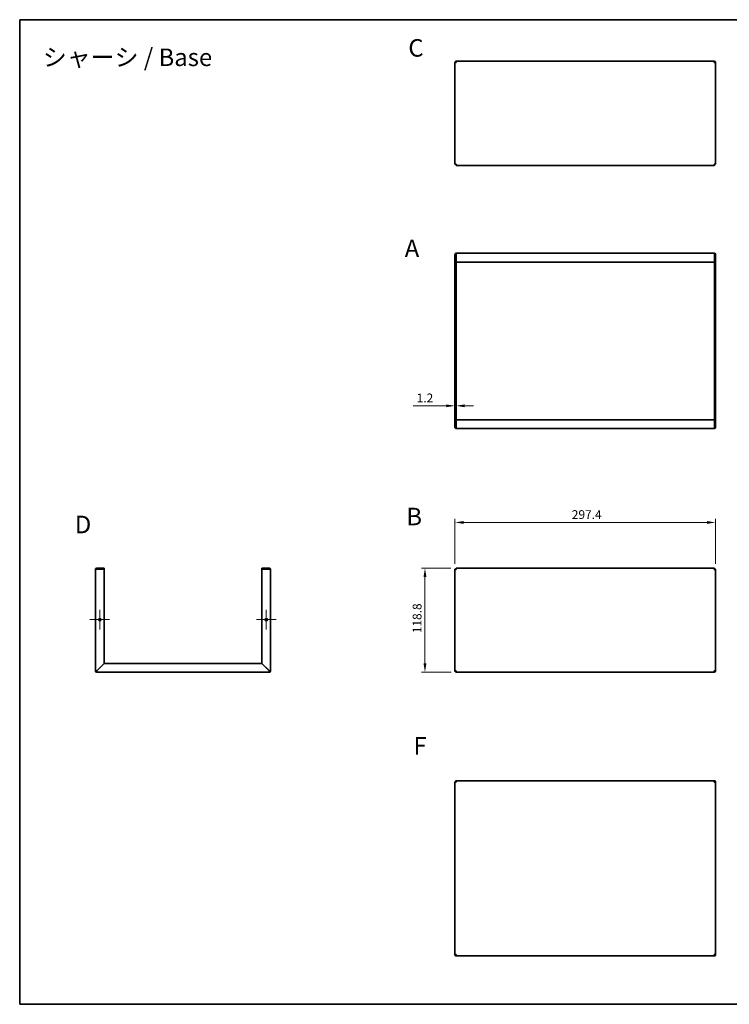
# Model space of a CAD drawing. Units: millimetres. Extents: x 58 to 4770, y 32 to 1156.
# Drawn here: x 3206 to 4016, y 32 to 1156 of the extents above; entities that cross this region are included whole.
import ezdxf
from ezdxf.enums import TextEntityAlignment as Align

# ---------------------------------------------------------------- set-up
doc = ezdxf.new("R2010")
doc.units = ezdxf.units.MM
doc.header["$LTSCALE"] = 4
doc.layers.get('Defpoints').update_dxf_attribs({"lineweight": 25})
for name, color, linetype, lineweight in [('Border (ISO)', 7, 'Continuous', 35), ('Center Mark (ISO)', 131, 'Continuous', 18), ('Dimension (ISO)', 7, 'Continuous', 18), ('Dimension (ISO) @ 1', 7, 'Continuous', 18), ('Symbol (ISO)', 7, 'Continuous', 18), ('Visible (ISO)', 7, 'Continuous', 35)]:
    doc.layers.add(name, color=color, linetype=linetype, lineweight=lineweight)
doc.styles.add('Note Text (TK)', font='txt')
doc.styles.add('文字スタイル76', font='txt')
doc.styles.add('文字スタイル77', font='arialbd.ttf')
doc.dimstyles.new('Default - Method 1b (TK)', dxfattribs={"dimscale": 4, "dimtxt": 2.5, "dimasz": 2.5, "dimexe": 1, "dimexo": 1.499999999999999, "dimgap": 1, "dimtad": 1, "dimtoh": 1, "dimrnd": 1e-08, "dimdsep": 46, "dimtxsty": 'Note Text (TK)', "dimcen": 0.09, "dimdle": 5, "dimclrd": 100, "dimclre": 100, "dimclrt": 7, "dimadec": 1, "dimazin": 1, "dimtfac": 1, "dimtmove": 0, "dimatfit": 3, "dimfxl": 1, "dimtolj": 1, "dimlwd": -1, "dimlwe": -1, "dimarcsym": 0})

# ---------------------------------------------------------------- blocks, each defined once
blk = doc.blocks.new('図面枠 tk図枠')
at = {"layer": 'Border (ISO)'}
for p, q in [((14.49999999999999, 289), (405.4999999999999, 289)), ((14.49999999999999, 289), (14.50000000000001, 8.000000000000007)), ((14.50000000000001, 8.000000000000007), (405.4999999999999, 8.000000000000007))]:
    blk.add_line(p, q, dxfattribs=at)
blk = doc.blocks.new('*D49')
at = {"layer": 'Defpoints', "color": 0}
for p in [(4000.174185934958, 582.0532384006486), (3702.774185934958, 528.6672698171639), (4000.174185934958, 528.6672698171639)]:
    blk.add_point(p, dxfattribs=at)
at = {"layer": 'Dimension (ISO)', "color": 100}
for p, q in [((3702.774185934958, 534.6672698171639), (3702.774185934958, 586.0532384006486)), ((4000.174185934958, 534.6672698171639), (4000.174185934958, 586.0532384006486)), ((3712.774185934959, 582.0532384006486), (3990.174185934959, 582.0532384006486))]:
    blk.add_line(p, q, dxfattribs=at)
for points in [[(3712.774185934959, 583.7199050673152), (3712.774185934959, 580.386571733982), (3702.774185934958, 582.0532384006486)], [(3990.174185934959, 583.7199050673152), (3990.174185934959, 580.386571733982), (4000.174185934958, 582.0532384006486)]]:
    blk.add_solid(points, dxfattribs=at)
at = {"layer": 'Dimension (ISO)', "color": 7, "insert": (3836.048049571321, 591.0532384006486), "char_height": 10, "attachment_point": 4, "style": 'Note Text (TK)'}
blk.add_mtext('\\A1;297.4', dxfattribs=at)
blk = doc.blocks.new('*D50')
at = {"layer": 'Defpoints', "color": 0}
for p in [(3704.044896613079, 529.9379804952827), (3668.515042872046, 411.1379804952826), (3704.27418593496, 411.1379804952826)]:
    blk.add_point(p, dxfattribs=at)
at = {"layer": 'Dimension (ISO)', "color": 100}
for p, q in [((3698.044896613079, 529.9379804952827), (3664.515042872046, 529.9379804952827)), ((3668.515042872046, 519.9379804952825), (3668.515042872046, 421.1379804952826)), ((3698.27418593496, 411.1379804952826), (3664.515042872046, 411.1379804952826))]:
    blk.add_line(p, q, dxfattribs=at)
for points in [[(3666.84837620538, 519.9379804952825), (3670.181709538713, 519.9379804952825), (3668.515042872046, 529.9379804952827)], [(3666.84837620538, 421.1379804952826), (3670.181709538713, 421.1379804952826), (3668.515042872046, 411.1379804952826)]]:
    blk.add_solid(points, dxfattribs=at)
at = {"layer": 'Dimension (ISO)', "color": 7, "insert": (3659.515042872045, 455.6232077680096), "char_height": 10, "attachment_point": 4, "rotation": 90, "style": 'Note Text (TK)'}
blk.add_mtext('\\A1;118.8', dxfattribs=at)
blk = doc.blocks.new('*D57')
at = {"layer": 'Defpoints', "color": 0}
for p in [(3702.77418593504, 715.2275558438287), (3702.77418593504, 708.6879742204258), (3703.974185935039, 708.6879742204258)]:
    blk.add_point(p, dxfattribs=at)
at = {"layer": 'Dimension (ISO)', "color": 100}
for p, q in [((3692.774185935039, 715.2275558438287), (3655.016467098383, 715.2275558438287)), ((3703.974185935039, 715.2275558438287), (3702.77418593504, 715.2275558438287)), ((3713.974185935039, 715.2275558438287), (3723.974185935039, 715.2275558438287))]:
    blk.add_line(p, q, dxfattribs=at)
for points in [[(3692.774185935039, 716.8942225104954), (3692.774185935039, 713.5608891771622), (3702.77418593504, 715.2275558438287)], [(3713.974185935039, 716.8942225104954), (3713.974185935039, 713.5608891771622), (3703.974185935039, 715.2275558438287)]]:
    blk.add_solid(points, dxfattribs=at)
at = {"layer": 'Dimension (ISO)', "color": 7, "insert": (3659.016467098382, 724.2275558438287), "char_height": 10, "attachment_point": 4, "style": 'Note Text (TK)'}
blk.add_mtext('\\A1;1.2', dxfattribs=at)

msp = doc.modelspace()

# ---------------------------------------------------------------- linework, layer by layer
at = {"layer": 'Center Mark (ISO)', "linetype": 'Continuous'}
for p, q in [((3297.406103163333, 471.1379804952844), (3297.406103163333, 482.3674804952845)), ((3487.40610316333, 471.1379804952829), (3487.40610316333, 482.367480495283)), ((3297.406103163333, 471.1379804952844), (3286.176603163332, 471.1379804952844)), ((3297.406103163333, 471.1379804952844), (3308.635603163333, 471.1379804952844)), ((3297.406103163333, 471.1379804952844), (3297.406103163333, 459.9084804952844)), ((3487.40610316333, 471.1379804952829), (3476.17660316333, 471.1379804952829)), ((3487.40610316333, 471.1379804952829), (3498.63560316333, 471.1379804952829)), ((3487.40610316333, 471.1379804952829), (3487.40610316333, 459.908480495283))]:
    msp.add_line(p, q, dxfattribs=at)
at = {"layer": 'Visible (ISO)'}
for p, q in [((3703.974185935116, 1107.005504773669), (3702.774185935116, 1107.005504773669)), ((3702.774185935116, 1107.005504773669), (3702.774185935116, 1106.934794095551)), ((3702.774185935116, 990.9762154517884), (3702.774185935116, 1106.934794095551)), ((3703.974185935116, 1107.005504773669), (3703.974185935116, 1106.996440482596)), ((3704.274185935116, 1107.00550477367), (3704.274185935116, 1108.50550477367)), ((3704.274185935116, 1108.50550477367), (3998.674185935117, 1108.50550477367)), ((3998.674185935117, 1108.50550477367), (3998.674185935117, 1107.005504773671)), ((3998.974185935116, 1107.005504773669), (3998.974185935116, 1106.996440482596)), ((3998.974185935116, 1107.005504773669), (4000.174185935116, 1107.005504773669)), ((4000.174185935116, 1106.934794095551), (4000.174185935116, 1107.005504773669)), ((4000.174185935116, 1106.934794095551), (4000.174185935116, 990.9762154517884)), ((3703.974185935116, 990.9762154517884), (3702.774185935116, 990.9762154517884)), ((3704.044896613235, 990.9055047736696), (3704.044896613235, 989.7055047736698)), ((3998.903475256998, 989.7055047736698), (3704.044896613235, 989.7055047736698)), ((3998.903475256998, 990.9055047736696), (3998.903475256998, 989.7055047736698)), ((3998.974185935117, 990.9762154517884), (4000.174185935116, 990.9762154517884)), ((3704.27418593504, 889.3719751099964), (3998.674185935039, 889.3719751099964)), ((3703.974185935039, 887.8719751099962), (3702.77418593504, 887.8719751099962)), ((3702.77418593504, 887.8719751099962), (3702.77418593504, 879.3719751099964)), ((3702.77418593504, 879.3719751099644), (3702.77418593504, 879.3012644318466)), ((3703.974185935039, 879.3719751099964), (3702.77418593504, 879.3719751099964)), ((3703.974185935039, 879.3012644318466), (3702.77418593504, 879.3012644318466)), ((3702.77418593504, 879.3012644318466), (3702.77418593504, 699.4426857880841)), ((3703.974185935039, 887.8719751099962), (3703.974185935039, 879.3719751099964)), ((3703.974185935039, 879.3719751099644), (3703.974185935039, 879.3012644318466)), ((3703.974185935039, 879.3012644318466), (3703.974185935039, 699.4426857880841)), ((3704.044896613158, 879.3719751099965), (3704.044896613158, 887.8719751099966)), ((3998.90347525692, 879.3719751099965), (3704.044896613158, 879.3719751099965)), ((3998.90347525692, 887.8719751099966), (3998.90347525692, 879.3719751099965)), ((3998.974185935039, 887.8719751099961), (3998.974185935039, 879.3719751099962)), ((3998.974185935039, 887.8719751099961), (4000.174185935039, 887.8719751099961)), ((3998.974185935039, 879.3719751099962), (4000.174185935039, 879.3719751099962)), ((3998.974185935039, 879.3719751099642), (3998.974185935039, 879.3012644318466)), ((3998.974185935039, 879.3012644318466), (4000.174185935039, 879.3012644318466)), ((3998.974185935039, 699.4426857880841), (3998.974185935039, 879.3012644318466)), ((4000.174185935039, 879.3719751099962), (4000.174185935039, 887.8719751099961)), ((4000.174185935039, 879.3012644318466), (4000.174185935039, 879.3719751099642)), ((4000.174185935039, 699.4426857880841), (4000.174185935039, 879.3012644318466)), ((3702.77418593504, 699.4426857880841), (3702.77418593504, 699.3719751099663)), ((3703.974185935039, 699.4426857880841), (3702.77418593504, 699.4426857880841)), ((3702.77418593504, 699.3719751099984), (3702.77418593504, 690.8719751099982)), ((3703.974185935039, 699.3719751099984), (3702.77418593504, 699.3719751099984)), ((3703.974185935039, 699.3719751099662), (3703.974185935039, 699.4426857880841)), ((3703.974185935039, 690.8719751099982), (3703.974185935039, 699.3719751099984)), ((3704.044896613157, 690.8719751099987), (3704.044896613158, 699.3719751099986)), ((3704.044896613158, 699.3719751099986), (3998.90347525692, 699.3719751099987)), ((3998.90347525692, 699.3719751099987), (3998.90347525692, 690.8719751099987)), ((3998.974185935039, 699.3719751099663), (3998.974185935039, 699.4426857880841)), ((3998.974185935039, 699.4426857880841), (4000.174185935039, 699.4426857880841)), ((3998.974185935039, 690.8719751099982), (3998.974185935039, 699.3719751099981)), ((3998.974185935039, 699.3719751099981), (4000.174185935039, 699.3719751099981)), ((4000.174185935039, 699.3719751099663), (4000.174185935039, 699.4426857880841)), ((4000.174185935039, 690.8719751099982), (4000.174185935039, 699.3719751099981)), ((3703.974185935039, 690.8719751099982), (3702.77418593504, 690.8719751099982)), ((3998.674185935039, 689.3719751099982), (3704.27418593504, 689.3719751099982)), ((3998.974185935039, 690.8719751099982), (4000.174185935039, 690.8719751099982)), ((3292.406103163333, 412.6379804952824), (3292.406103163334, 528.4379804952825)), ((3302.406103163334, 529.9379804952825), (3293.906103163334, 529.9379804952825)), ((3293.906103163334, 528.7379804952824), (3293.906103163334, 529.9379804952825)), ((3293.906103163334, 528.7379804952824), (3302.406103163334, 528.7379804952824)), ((3293.906103163333, 528.6672698171639), (3302.406103163333, 528.6672698171639)), ((3302.406103163334, 528.7379804952824), (3302.406103163334, 529.9379804952825)), ((3302.406103163333, 528.6672698171639), (3302.406103163332, 421.2086911734011)), ((3490.906103163331, 529.9379804952825), (3482.406103163331, 529.9379804952821)), ((3482.406103163331, 528.7379804952823), (3482.406103163331, 529.9379804952821)), ((3490.906103163331, 528.7379804952824), (3482.406103163331, 528.7379804952823)), ((3482.406103163331, 528.6672698171639), (3490.906103163331, 528.6672698171639)), ((3482.406103163332, 421.2086911734011), (3482.406103163331, 528.6672698171639)), ((3490.906103163331, 528.7379804952824), (3490.906103163331, 529.9379804952825)), ((3492.406103163331, 528.4379804952825), (3492.406103163333, 412.6379804952824)), ((3702.774185934958, 412.7086911734011), (3702.774185934958, 528.6672698171639)), ((3703.974185934959, 528.6672698171639), (3702.774185934958, 528.6672698171639)), ((3704.044896613077, 529.9379804952824), (3998.90347525684, 529.9379804952824)), ((3704.044896613077, 528.7379804952824), (3704.044896613077, 529.9379804952824)), ((3998.90347525684, 528.7379804952824), (3998.90347525684, 529.9379804952824)), ((3998.974185934958, 528.6672698171639), (4000.174185934958, 528.6672698171639)), ((4000.174185934958, 528.6672698171639), (4000.174185934958, 412.708691173401)), ((3302.406103163332, 421.2086911734011), (3293.906103163332, 412.708691173401)), ((3293.976813841451, 412.6379804952824), (3302.476813841451, 421.1379804952825)), ((3302.476813841451, 421.1379804952825), (3482.335392485214, 421.1379804952825)), ((3482.335392485214, 421.1379804952825), (3490.835392485214, 412.6379804952824)), ((3490.906103163332, 412.7086911734012), (3482.406103163332, 421.2086911734011)), ((3293.606103163333, 412.6379804952824), (3292.406103163333, 412.6379804952824)), ((3293.906103163333, 411.1379804952824), (3293.906103163333, 412.3379804952824)), ((3490.906103163333, 411.1379804952824), (3293.906103163332, 411.1379804952824)), ((3490.906103163333, 412.3379804952824), (3490.906103163333, 411.1379804952824)), ((3492.406103163333, 412.6379804952824), (3491.206103163333, 412.6379804952824)), ((3702.774185934958, 412.7086911734011), (3702.774185934958, 412.6379804952824)), ((3703.974185934959, 412.6379804952824), (3702.774185934958, 412.6379804952824)), ((3703.974185934959, 412.6379804952824), (3703.974185934959, 412.6470447863562)), ((3704.274185934958, 411.1379804952823), (3704.274185934958, 412.6379804952823)), ((3998.674185934959, 411.1379804952823), (3704.274185934958, 411.1379804952823)), ((3998.674185934959, 412.6379804952823), (3998.674185934959, 411.1379804952823)), ((3998.974185934958, 412.6379804952824), (3998.974185934958, 412.6470447863561)), ((3998.974185934958, 412.6379804952824), (4000.174185934958, 412.6379804952824)), ((4000.174185934958, 412.6379804952824), (4000.174185934958, 412.708691173401)), ((3703.974185934876, 285.6882277832121), (3702.774185934875, 285.6882277832121)), ((3702.774185934875, 285.6882277832121), (3702.774185934875, 285.6175171050938)), ((3702.774185934875, 88.75893846133083), (3702.774185934876, 285.6175171050937)), ((3703.974185934876, 285.6882277832121), (3703.974185934876, 285.6791634921385)), ((3704.044896612994, 285.6882277832456), (3704.044896612994, 285.6813196029103)), ((3704.274185934876, 285.6882277832117), (3704.274185934876, 287.1882277832122)), ((3704.274185934876, 287.1882277832122), (3998.674185934876, 287.1882277832122)), ((3998.674185934876, 287.1882277832122), (3998.674185934876, 285.6882277832117)), ((3998.903475256758, 285.6882277832455), (3998.903475256758, 285.6813196029102)), ((3998.974185934875, 285.6882277832121), (3998.974185934875, 285.6791634921383)), ((3998.974185934875, 285.6882277832121), (4000.174185934876, 285.6882277832121)), ((4000.174185934876, 285.6175171050935), (4000.174185934876, 285.6882277832121)), ((4000.174185934875, 285.6175171050935), (4000.174185934875, 88.7589384613307)), ((3702.774185934875, 88.75893846133086), (3702.774185934875, 88.68822778321216)), ((3703.974185934876, 88.68822778321216), (3702.774185934875, 88.68822778321216)), ((3703.974185934876, 88.68822778321216), (3703.974185934876, 88.69729207428594)), ((3704.044896612995, 88.6882277832476), (3704.044896612995, 88.69513596358286)), ((3704.274185934876, 87.18822778321213), (3704.274185934876, 88.68822778321153)), ((3998.674185934876, 87.18822778321213), (3704.274185934875, 87.18822778321214)), ((3998.674185934876, 88.68822778321167), (3998.674185934876, 87.18822778321213)), ((3998.903475256758, 88.6882277832476), (3998.903475256758, 88.69513596358286)), ((3998.974185934875, 88.68822778321218), (3998.974185934875, 88.69729207428585)), ((3998.974185934875, 88.68822778321218), (4000.174185934876, 88.68822778321218)), ((4000.174185934876, 88.68822778321218), (4000.174185934876, 88.75893846133071))]:
    msp.add_line(p, q, dxfattribs=at)
for centre in [(3297.406103163333, 471.1379804952843), (3487.40610316333, 471.1379804952829)]:
    msp.add_circle(centre, 1.2295, dxfattribs=at)
for centre, radius, start, end in [((3293.906103163333, 412.6379804952824), 1.499999999999991, 180, 270), ((3293.906103163333, 412.6379804952824), 0.2999999999999913, 180, 270), ((3490.906103163333, 412.6379804952824), 0.2999999999999913, 270, 0), ((3490.906103163333, 412.6379804952824), 1.499999999999991, 270, 0)]:
    msp.add_arc(centre, radius, start, end, dxfattribs=at)
for points, knots in [([(3704.274185935116, 1108.50550477367), (3703.663931296604, 1108.50550477367), (3703.074694089074, 1108.093452398835), (3702.865274566999, 1107.520255933738), (3702.805171011924, 1107.355748131563), (3702.774185935116, 1107.180648298554), (3702.774185935116, 1107.005504773669)], [0, 0, 0, 0, 1.220509277025403, 1.220509277025403, 1.220509277025403, 1.5707963267949, 1.5707963267949, 1.5707963267949, 1.5707963267949]), ([(3702.774185935116, 1106.934794095551), (3702.774185935116, 1106.953108169153), (3703.18623830995, 1106.971422242756), (3703.759434775048, 1106.989736316358), (3703.923942577223, 1106.994992468796), (3704.099042410231, 1107.000248621233), (3704.274185935116, 1107.00550477367)], [0, 0, 0, 0, 1.220509277025403, 1.220509277025403, 1.220509277025403, 1.570796326794807, 1.570796326794807, 1.570796326794807, 1.570796326794807]), ([(4000.174185935116, 1107.005504773669), (4000.174185935116, 1107.615759412182), (3999.762133560281, 1108.204996619712), (3999.188937095184, 1108.414416141786), (3999.02442929301, 1108.474519696861), (3998.84932946, 1108.50550477367), (3998.674185935117, 1108.50550477367)], [0, 0, 0, 0, 1.220509277025413, 1.220509277025413, 1.220509277025413, 1.570796326794941, 1.570796326794941, 1.570796326794941, 1.570796326794941]), ([(3998.674185935117, 1107.00550477367), (3999.284440573628, 1106.987190700069), (3999.873677781158, 1106.968876626466), (4000.083097303233, 1106.950562552863), (4000.143200858308, 1106.945306400426), (4000.174185935116, 1106.940050247988), (4000.174185935116, 1106.934794095551)], [0, 0, 0, 0, 1.220509277025403, 1.220509277025403, 1.220509277025403, 1.570796326794827, 1.570796326794827, 1.570796326794827, 1.570796326794827]), ([(3704.274185935116, 991.2055047736706), (3703.663931296603, 991.1461188134614), (3703.074694089074, 991.0867328532521), (3702.865274566999, 991.0273468930427), (3702.805171011924, 991.0103030792912), (3702.774185935116, 990.9932592655398), (3702.774185935116, 990.9762154517884)], [3.07e-14, 3.07e-14, 3.07e-14, 3.07e-14, 1.220509277025433, 1.220509277025433, 1.220509277025433, 1.570796326794836, 1.570796326794836, 1.570796326794836, 1.570796326794836]), ([(3704.044896613235, 989.7055047736698), (3704.104282573445, 989.7055047736701), (3704.163668533653, 990.1175571485046), (3704.223054493862, 990.6907536136024), (3704.240098307614, 990.8552614157771), (3704.257142121365, 991.030361248786), (3704.274185935116, 991.2055047736707)], [0, 0, 0, 0, 1.220509277025401, 1.220509277025401, 1.220509277025401, 1.5707963267949, 1.5707963267949, 1.5707963267949, 1.5707963267949]), ([(3998.674185935117, 991.2055047736707), (3998.733571895325, 990.5952501351579), (3998.792957855534, 990.006012927628), (3998.852343815744, 989.7965934055534), (3998.869387629495, 989.736489850478), (3998.886431443246, 989.7055047736699), (3998.903475256998, 989.7055047736698)], [0, 0, 0, 0, 1.220509277025405, 1.220509277025405, 1.220509277025405, 1.5707963267949, 1.5707963267949, 1.5707963267949, 1.5707963267949]), ([(4000.174185935116, 990.9762154517884), (4000.174185935116, 991.0356014119978), (3999.762133560281, 991.0949873722072), (3999.188937095184, 991.1543733324165), (3999.02442929301, 991.1714171461678), (3998.84932946, 991.1884609599193), (3998.674185935117, 991.2055047736706)], [0, 0, 0, 0, 1.220509277025404, 1.220509277025404, 1.220509277025404, 1.57079632679487, 1.57079632679487, 1.57079632679487, 1.57079632679487]), ([(3704.27418593504, 889.3719751099961), (3703.663931296527, 889.3719751099961), (3703.074694088996, 888.959922735162), (3702.865274566923, 888.3867262700643), (3702.805171011847, 888.2222184678895), (3702.77418593504, 888.047118634881), (3702.77418593504, 887.8719751099962)], [3.07e-14, 3.07e-14, 3.07e-14, 3.07e-14, 1.220509277025433, 1.220509277025433, 1.220509277025433, 1.570796326794836, 1.570796326794836, 1.570796326794836, 1.570796326794836]), ([(3704.044896613158, 887.8719751099966), (3704.104282573367, 888.4822297485094), (3704.163668533576, 889.071466956039), (3704.223054493785, 889.280886478113), (3704.240098307536, 889.3409900331882), (3704.257142121288, 889.3719751099964), (3704.27418593504, 889.3719751099964)], [0, 0, 0, 0, 1.220509277025401, 1.220509277025401, 1.220509277025401, 1.5707963267949, 1.5707963267949, 1.5707963267949, 1.5707963267949]), ([(3998.674185935039, 889.3719751099964), (3998.733571895248, 889.3719751099964), (3998.792957855457, 888.9599227351624), (3998.852343815666, 888.3867262700649), (3998.869387629418, 888.2222184678902), (3998.88643144317, 888.0471186348813), (3998.90347525692, 887.8719751099968)], [0, 0, 0, 0, 1.220509277025405, 1.220509277025405, 1.220509277025405, 1.5707963267949, 1.5707963267949, 1.5707963267949, 1.5707963267949]), ([(4000.174185935039, 887.8719751099961), (4000.174185935039, 888.482229748509), (3999.762133560205, 889.0714669560384), (3999.188937095107, 889.2808864781127), (3999.024429292933, 889.340990033188), (3998.849329459924, 889.3719751099961), (3998.674185935039, 889.3719751099961)], [0, 0, 0, 0, 1.220509277025404, 1.220509277025404, 1.220509277025404, 1.57079632679487, 1.57079632679487, 1.57079632679487, 1.57079632679487]), ([(3702.77418593504, 690.8719751099982), (3702.77418593504, 690.2617204714855), (3703.186238309874, 689.6724832639558), (3703.75943477497, 689.4630637418815), (3703.923942577146, 689.4029601868064), (3704.099042410155, 689.3719751099982), (3704.27418593504, 689.3719751099982)], [0, 0, 0, 0, 1.220509277025404, 1.220509277025404, 1.220509277025404, 1.570796326794849, 1.570796326794849, 1.570796326794849, 1.570796326794849]), ([(3704.27418593504, 689.3719751099982), (3704.21479997483, 689.3719751099983), (3704.15541401462, 689.7840274848327), (3704.096028054411, 690.3572239499304), (3704.07898424066, 690.5217317521053), (3704.061940426909, 690.696831585114), (3704.044896613157, 690.8719751099987)], [1.2e-15, 1.2e-15, 1.2e-15, 1.2e-15, 1.220509277025406, 1.220509277025406, 1.220509277025406, 1.5707963267949, 1.5707963267949, 1.5707963267949, 1.5707963267949]), ([(3998.674185935039, 689.3719751099982), (3999.284440573552, 689.3719751099983), (3999.873677781081, 689.7840274848326), (4000.083097303155, 690.3572239499302), (4000.143200858231, 690.5217317521049), (4000.174185935039, 690.6968315851135), (4000.174185935039, 690.8719751099982)], [3.07e-14, 3.07e-14, 3.07e-14, 3.07e-14, 1.220509277025433, 1.220509277025433, 1.220509277025433, 1.570796326794836, 1.570796326794836, 1.570796326794836, 1.570796326794836]), ([(3998.90347525692, 690.8719751099987), (3998.844089296711, 690.2617204714861), (3998.784703336502, 689.6724832639562), (3998.725317376293, 689.4630637418816), (3998.708273562542, 689.4029601868064), (3998.691229748791, 689.3719751099982), (3998.674185935039, 689.3719751099982)], [0, 0, 0, 0, 1.220509277025401, 1.220509277025401, 1.220509277025401, 1.5707963267949, 1.5707963267949, 1.5707963267949, 1.5707963267949]), ([(3293.906103163334, 529.9379804952825), (3293.295848524821, 529.9379804952825), (3292.706611317291, 529.5259281204484), (3292.497191795217, 528.9527316553507), (3292.437088240142, 528.7882238531759), (3292.406103163334, 528.6131240201672), (3292.406103163334, 528.4379804952825)], [0, 0, 0, 0, 1.220509277025401, 1.220509277025401, 1.220509277025401, 1.5707963267949, 1.5707963267949, 1.5707963267949, 1.5707963267949]), ([(3292.406103163334, 528.4379804952825), (3292.406103163334, 528.4973664554917), (3292.818155538168, 528.5567524157008), (3293.391352003265, 528.61613837591), (3293.55585980544, 528.6331821896612), (3293.730959638449, 528.6502260034126), (3293.906103163333, 528.6672698171639)], [3.07e-14, 3.07e-14, 3.07e-14, 3.07e-14, 1.220509277025433, 1.220509277025433, 1.220509277025433, 1.570796326794836, 1.570796326794836, 1.570796326794836, 1.570796326794836]), ([(3492.406103163331, 528.4379804952825), (3492.406103163331, 529.0482351337953), (3491.994050788497, 529.637472341325), (3491.4208543234, 529.8468918633992), (3491.256346521225, 529.9069954184743), (3491.081246688216, 529.9379804952825), (3490.906103163331, 529.9379804952825)], [1.2e-15, 1.2e-15, 1.2e-15, 1.2e-15, 1.220509277025406, 1.220509277025406, 1.220509277025406, 1.5707963267949, 1.5707963267949, 1.5707963267949, 1.5707963267949]), ([(3490.906103163331, 528.6672698171639), (3491.516357801844, 528.6078838569549), (3492.105595009374, 528.5484978967457), (3492.315014531448, 528.4891119365365), (3492.375118086523, 528.4720681227851), (3492.406103163331, 528.4550243090339), (3492.406103163331, 528.4379804952825)], [0, 0, 0, 0, 1.220509277025404, 1.220509277025404, 1.220509277025404, 1.570796326794849, 1.570796326794849, 1.570796326794849, 1.570796326794849]), ([(3702.774185934958, 528.6672698171639), (3702.774185934958, 528.6078838569547), (3703.186238309792, 528.5484978967456), (3703.75943477489, 528.4891119365363), (3703.923942577065, 528.4720681227851), (3704.099042410073, 528.4550243090339), (3704.274185934958, 528.4379804952825)], [0, 0, 0, 0, 1.220509277025404, 1.220509277025404, 1.220509277025404, 1.570796326794849, 1.570796326794849, 1.570796326794849, 1.570796326794849]), ([(3704.274185934958, 528.4379804952824), (3704.214799974749, 529.048235133795), (3704.15541401454, 529.6374723413248), (3704.09602805433, 529.8468918633992), (3704.07898424058, 529.9069954184743), (3704.061940426828, 529.9379804952824), (3704.044896613077, 529.9379804952824)], [1.2e-15, 1.2e-15, 1.2e-15, 1.2e-15, 1.220509277025406, 1.220509277025406, 1.220509277025406, 1.5707963267949, 1.5707963267949, 1.5707963267949, 1.5707963267949]), ([(3998.90347525684, 529.9379804952825), (3998.84408929663, 529.9379804952825), (3998.784703336422, 529.5259281204484), (3998.725317376212, 528.9527316553507), (3998.708273562461, 528.7882238531759), (3998.69122974871, 528.6131240201673), (3998.674185934959, 528.4379804952825)], [0, 0, 0, 0, 1.220509277025401, 1.220509277025401, 1.220509277025401, 1.5707963267949, 1.5707963267949, 1.5707963267949, 1.5707963267949]), ([(3998.674185934959, 528.4379804952825), (3999.284440573471, 528.4973664554915), (3999.873677781001, 528.5567524157007), (4000.083097303074, 528.6161383759098), (4000.14320085815, 528.633182189661), (4000.174185934958, 528.6502260034125), (4000.174185934958, 528.6672698171639)], [3.07e-14, 3.07e-14, 3.07e-14, 3.07e-14, 1.220509277025433, 1.220509277025433, 1.220509277025433, 1.570796326794836, 1.570796326794836, 1.570796326794836, 1.570796326794836]), ([(3293.906103163332, 412.708691173401), (3293.295848524819, 412.6903770997989), (3292.70661131729, 412.6720630261968), (3292.497191795216, 412.6537489525947), (3292.437088240141, 412.6484928001572), (3292.406103163333, 412.64323664772), (3292.406103163333, 412.6379804952824)], [0, 0, 0, 0, 1.220509277025403, 1.220509277025403, 1.220509277025403, 1.570796326794807, 1.570796326794807, 1.570796326794807, 1.570796326794807]), ([(3293.906103163333, 411.1379804952824), (3293.924417236934, 411.1379804952824), (3293.942731310537, 411.5500328701165), (3293.961045384139, 412.1232293352142), (3293.966301536576, 412.287737137389), (3293.971557689014, 412.4628369703977), (3293.976813841451, 412.6379804952824)], [0, 0, 0, 0, 1.220509277025403, 1.220509277025403, 1.220509277025403, 1.5707963267949, 1.5707963267949, 1.5707963267949, 1.5707963267949]), ([(3490.835392485214, 412.6379804952824), (3490.853706558816, 412.0277258567698), (3490.872020632418, 411.43848864924), (3490.89033470602, 411.2290691271658), (3490.895590858457, 411.1689655720906), (3490.900847010895, 411.1379804952824), (3490.906103163333, 411.1379804952824)], [0, 0, 0, 0, 1.220509277025405, 1.220509277025405, 1.220509277025405, 1.570796326794895, 1.570796326794895, 1.570796326794895, 1.570796326794895]), ([(3492.406103163333, 412.6379804952824), (3492.406103163332, 412.6562945688846), (3491.994050788498, 412.6746086424867), (3491.420854323401, 412.6929227160888), (3491.256346521226, 412.6981788685262), (3491.081246688217, 412.7034350209637), (3490.906103163332, 412.7086911734012)], [0, 0, 0, 0, 1.220509277025403, 1.220509277025403, 1.220509277025403, 1.570796326794827, 1.570796326794827, 1.570796326794827, 1.570796326794827]), ([(3704.274185934958, 412.6379804952824), (3703.663931296445, 412.6562945688845), (3703.074694088916, 412.6746086424867), (3702.865274566842, 412.6929227160888), (3702.805171011766, 412.6981788685261), (3702.774185934958, 412.7034350209636), (3702.774185934958, 412.7086911734011)], [0, 0, 0, 0, 1.220509277025403, 1.220509277025403, 1.220509277025403, 1.570796326794827, 1.570796326794827, 1.570796326794827, 1.570796326794827]), ([(3702.774185934958, 412.6379804952824), (3702.774185934958, 412.0277258567697), (3703.186238309792, 411.43848864924), (3703.75943477489, 411.2290691271657), (3703.923942577065, 411.1689655720905), (3704.099042410074, 411.1379804952823), (3704.274185934958, 411.1379804952823)], [0, 0, 0, 0, 1.220509277025405, 1.220509277025405, 1.220509277025405, 1.570796326794895, 1.570796326794895, 1.570796326794895, 1.570796326794895]), ([(4000.174185934958, 412.708691173401), (4000.174185934958, 412.6903770997989), (3999.762133560125, 412.6720630261967), (3999.188937095027, 412.6537489525946), (3999.024429292852, 412.6484928001572), (3998.849329459843, 412.6432366477198), (3998.674185934959, 412.6379804952824)], [0, 0, 0, 0, 1.220509277025402, 1.220509277025402, 1.220509277025402, 1.570796326794801, 1.570796326794801, 1.570796326794801, 1.570796326794801]), ([(3998.674185934959, 411.1379804952823), (3999.284440573471, 411.1379804952824), (3999.873677781001, 411.5500328701167), (4000.083097303074, 412.1232293352144), (4000.14320085815, 412.2877371373891), (4000.174185934958, 412.4628369703978), (4000.174185934958, 412.6379804952825)], [0, 0, 0, 0, 1.220509277025402, 1.220509277025402, 1.220509277025402, 1.570796326794836, 1.570796326794836, 1.570796326794836, 1.570796326794836]), ([(3704.274185934875, 287.1882277832122), (3703.663931296363, 287.1882277832122), (3703.074694088833, 286.776175408378), (3702.865274566759, 286.2029789432803), (3702.805171011684, 286.0384711411056), (3702.774185934875, 285.8633713080969), (3702.774185934875, 285.6882277832122)], [0, 0, 0, 0, 1.220509277025403, 1.220509277025403, 1.220509277025403, 1.570796326794827, 1.570796326794827, 1.570796326794827, 1.570796326794827]), ([(3702.774185934876, 285.6175171050937), (3702.774185934876, 285.6358311786956), (3703.18623830971, 285.6541452522975), (3703.759434774808, 285.6724593258995), (3703.923942576982, 285.6777154783369), (3704.099042409991, 285.6829716307743), (3704.274185934876, 285.6882277832117)], [0, 0, 0, 0, 1.220509277025405, 1.220509277025405, 1.220509277025405, 1.570796326794895, 1.570796326794895, 1.570796326794895, 1.570796326794895]), ([(4000.174185934876, 285.6882277832121), (4000.174185934876, 286.2984824217248), (3999.762133560042, 286.8877196292545), (3999.188937094944, 287.0971391513288), (3999.024429292769, 287.157242706404), (3998.849329459761, 287.188227783212), (3998.674185934876, 287.1882277832121)], [0, 0, 0, 0, 1.220509277025402, 1.220509277025402, 1.220509277025402, 1.570796326794801, 1.570796326794801, 1.570796326794801, 1.570796326794801]), ([(3998.674185934876, 285.6882277832117), (3999.284440573389, 285.6699137096096), (3999.873677780918, 285.6515996360076), (4000.083097302993, 285.6332855624056), (4000.143200858068, 285.6280294099682), (4000.174185934875, 285.6227732575308), (4000.174185934875, 285.6175171050935)], [0, 0, 0, 0, 1.220509277025402, 1.220509277025402, 1.220509277025402, 1.570796326794836, 1.570796326794836, 1.570796326794836, 1.570796326794836]), ([(3704.274185934876, 88.68822778321167), (3703.663931296363, 88.70654185681381), (3703.074694088833, 88.72485593041606), (3702.865274566759, 88.74317000401837), (3702.805171011684, 88.74842615645585), (3702.774185934875, 88.75368230889335), (3702.774185934875, 88.75893846133083)], [0, 0, 0, 0, 1.220509277025403, 1.220509277025403, 1.220509277025403, 1.5707963267949, 1.5707963267949, 1.5707963267949, 1.5707963267949]), ([(3702.774185934875, 88.68822778321217), (3702.774185934875, 88.07797314469948), (3703.18623830971, 87.48873593716976), (3703.759434774808, 87.27931641509547), (3703.923942576982, 87.21921286002026), (3704.099042409991, 87.18822778321218), (3704.274185934875, 87.18822778321216)], [0, 0, 0, 0, 1.220509277025403, 1.220509277025403, 1.220509277025403, 1.570796326794807, 1.570796326794807, 1.570796326794807, 1.570796326794807]), ([(4000.174185934875, 88.7589384613307), (4000.174185934875, 88.74062438772842), (3999.762133560042, 88.72231031412615), (3999.188937094944, 88.70399624052399), (3999.024429292769, 88.69874008808654), (3998.849329459761, 88.6934839356491), (3998.674185934876, 88.68822778321167)], [0, 0, 0, 0, 1.220509277025413, 1.220509277025413, 1.220509277025413, 1.570796326794941, 1.570796326794941, 1.570796326794941, 1.570796326794941]), ([(3998.674185934876, 87.18822778321216), (3999.284440573389, 87.18822778321218), (3999.873677780918, 87.60028015804635), (4000.083097302993, 88.17347662314403), (4000.143200858068, 88.33798442531874), (4000.174185934876, 88.5130842583274), (4000.174185934876, 88.68822778321208)], [0, 0, 0, 0, 1.220509277025403, 1.220509277025403, 1.220509277025403, 1.570796326794827, 1.570796326794827, 1.570796326794827, 1.570796326794827])]:
    msp.add_open_spline(points, degree=3, knots=knots, dxfattribs=at)
for points in [[(3704.274185935116, 1107.30550477367), (3704.117106302437, 1107.30550477367), (3703.974185935116, 1107.162584406349), (3703.974185935116, 1107.005504773669)], [(3998.674185935117, 1107.30550477367), (3998.831265567796, 1107.30550477367), (3998.974185935116, 1107.162584406349), (3998.974185935116, 1107.005504773669)], [(3704.274185935116, 991.2055047736698), (3704.117106302437, 991.1290749997094), (3703.974185935116, 991.0526452257488), (3703.974185935116, 990.9762154517884)], [(3704.274185935116, 991.20550477367), (3704.197756161156, 991.0484251409904), (3704.121326387195, 990.9055047736698), (3704.044896613235, 990.9055047736696)], [(3998.674185935117, 991.20550477367), (3998.750615709076, 991.0484251409904), (3998.827045483037, 990.9055047736698), (3998.903475256998, 990.9055047736696)], [(3998.674185935117, 991.2055047736698), (3998.831265567796, 991.1290749997094), (3998.974185935117, 991.0526452257488), (3998.974185935117, 990.9762154517884)], [(3704.069200819896, 888.0847351764176), (3704.011608224414, 888.0290239405189), (3703.974185935039, 887.9523532572887), (3703.974185935039, 887.8719751099961)], [(3998.879171050183, 888.0847351764172), (3998.936763645664, 888.0290239405188), (3998.974185935039, 887.9523532572887), (3998.974185935039, 887.8719751099961)], [(3704.048102590127, 887.8328135280623), (3704.002636963139, 887.8222971626564), (3703.974185935039, 887.8117807972502), (3703.974185935039, 887.8012644318442)], [(3704.045704201369, 887.8650669296261), (3704.022185847185, 887.864348226047), (3703.99876933733, 887.8636295224678), (3703.975476356198, 887.8629108188887)], [(3998.900269279951, 887.8328135280625), (3998.94573490694, 887.8222971626565), (3998.974185935039, 887.8117807972502), (3998.974185935039, 887.8012644318443)], [(3998.974175871802, 887.8629108188887), (3998.950710972489, 887.8636295224678), (3998.927131887776, 887.864348226047), (3998.903465584481, 887.8650669296261)], [(3704.048102590127, 690.9111366918629), (3704.002636963139, 690.921653057269), (3703.974185935039, 690.9321694226751), (3703.974185935039, 690.9426857880812)], [(3704.069200819895, 690.6592150435773), (3704.011608224414, 690.7149262794757), (3703.974185935039, 690.7915969627059), (3703.974185935039, 690.8719751099982)], [(3703.974195998276, 690.8810394010361), (3703.99766089759, 690.8803206974568), (3704.021239982302, 690.8796019938778), (3704.044906285598, 690.8788832902986)], [(3998.879171050183, 690.6592150435772), (3998.936763645664, 690.7149262794757), (3998.974185935039, 690.7915969627059), (3998.974185935039, 690.8719751099982)], [(3998.900269279951, 690.9111366918631), (3998.94573490694, 690.9216530572694), (3998.974185935039, 690.9321694226754), (3998.974185935039, 690.9426857880816)], [(3998.90266766871, 690.8788832902986), (3998.926186022893, 690.8796019938779), (3998.949602532749, 690.8803206974571), (3998.97289551388, 690.8810394010362)], [(3293.693343096913, 528.6429656104259), (3293.749054332811, 528.7005582059072), (3293.825725016041, 528.7379804952824), (3293.906103163334, 528.7379804952824)], [(3491.118863229753, 528.6429656104259), (3491.063151993854, 528.7005582059072), (3490.986481310625, 528.7379804952824), (3490.906103163331, 528.7379804952824)], [(3704.274185934958, 528.4379804952825), (3704.117106302279, 528.514410269243), (3703.974185934959, 528.5908400432033), (3703.974185934959, 528.6672698171639)], [(3704.274185934958, 528.4379804952824), (3704.197756160998, 528.5950601279619), (3704.121326387037, 528.7379804952824), (3704.044896613077, 528.7379804952824)], [(3998.674185934959, 528.4379804952824), (3998.750615708919, 528.5950601279619), (3998.82704548288, 528.7379804952824), (3998.90347525684, 528.7379804952824)], [(3998.674185934959, 528.4379804952825), (3998.831265567638, 528.514410269243), (3998.974185934958, 528.5908400432033), (3998.974185934958, 528.6672698171639)], [(3293.606103163333, 412.6379804952824), (3293.606103163333, 412.661550721322), (3293.749023530653, 412.6851209473614), (3293.906103163332, 412.708691173401)], [(3293.906103163333, 412.3379804952824), (3293.929673389372, 412.3379804952824), (3293.953243615412, 412.4809008626029), (3293.976813841452, 412.6379804952824)], [(3490.906103163333, 412.3379804952824), (3490.882532937293, 412.3379804952824), (3490.858962711254, 412.4809008626029), (3490.835392485215, 412.6379804952824)], [(3491.206103163333, 412.6379804952824), (3491.206103163333, 412.661550721322), (3491.063182796012, 412.6851209473616), (3490.906103163332, 412.7086911734012)], [(3704.274185934958, 412.3379804952824), (3704.117106302279, 412.3379804952824), (3703.974185934959, 412.4809008626028), (3703.974185934959, 412.6379804952824)], [(3998.674185934959, 412.3379804952824), (3998.831265567638, 412.3379804952824), (3998.974185934958, 412.4809008626029), (3998.974185934958, 412.6379804952824)], [(3704.274185934875, 285.9882277832122), (3704.117106302196, 285.9882277832122), (3703.974185934876, 285.8453074158916), (3703.974185934876, 285.6882277832121)], [(3704.274185934876, 285.9882277832454), (3704.197756160915, 285.9882277832455), (3704.121326386955, 285.8453074159251), (3704.044896612994, 285.6882277832456)], [(3704.065989213308, 285.9042141663243), (3704.058958346537, 285.8327197902999), (3704.051927479766, 285.7604775043063), (3704.044896612994, 285.6882277832459)], [(3998.674185934876, 285.9882277832121), (3998.831265567556, 285.9882277832121), (3998.974185934875, 285.8453074158916), (3998.974185934875, 285.6882277832121)], [(3998.674185934876, 285.9882277832454), (3998.750615708837, 285.9882277832455), (3998.827045482797, 285.8453074159251), (3998.903475256758, 285.6882277832455)], [(3998.903475256758, 285.6882277832458), (3998.896444389986, 285.7604775043062), (3998.889413523214, 285.8324326273619), (3998.882382656443, 285.9034977261326)], [(3704.274185934875, 88.38822778321214), (3704.117106302196, 88.38822778321214), (3703.974185934876, 88.53114815053267), (3703.974185934876, 88.68822778321216)], [(3704.044896612995, 88.68822778324795), (3704.051927479766, 88.61597806218751), (3704.058958346537, 88.54402293913176), (3704.065989213308, 88.47295784036098)], [(3704.274185934876, 88.38822778324752), (3704.197756160915, 88.38822778324756), (3704.121326386955, 88.53114815056811), (3704.044896612995, 88.68822778324758)], [(3998.674185934876, 88.38822778324752), (3998.750615708837, 88.38822778324756), (3998.827045482797, 88.53114815056811), (3998.903475256758, 88.68822778324758)], [(3998.674185934876, 88.38822778321214), (3998.831265567556, 88.38822778321214), (3998.974185934875, 88.53114815053267), (3998.974185934875, 88.68822778321216)], [(3998.882382656443, 88.4722414001696), (3998.889413523214, 88.54373577619398), (3998.896444389986, 88.61597806218757), (3998.903475256758, 88.68822778324791)]]:
    msp.add_open_spline(points, degree=3, dxfattribs=at)

# ---------------------------------------------------------------- block references
at = {"xscale": 4, "yscale": 4, "zscale": 4}
msp.add_blockref('図面枠 tk図枠', (3148, 0), dxfattribs=at)

# ---------------------------------------------------------------- texts
at = {"layer": 'Symbol (ISO)', "color": 7}
for s, style, p in [('シャーシ / Base', '文字スタイル76', (3232.418179764744, 1113.065897795493)), ('C', '文字スタイル77', (3649.505422180534, 1123.825227964606)), ('A', '文字スタイル77', (3645.384167053447, 895.0360132912839)), ('B', '文字スタイル77', (3647.234868605167, 588.8433161872908)), ('D', '文字スタイル77', (3268.908864819418, 579.7325714978014)), ('F', '文字スタイル77', (3655.392469241049, 327.110408139763))]:
    msp.add_text(s, height=20, dxfattribs=dict(at, style=style)).set_placement(p, align=Align.MIDDLE_LEFT)

# ---------------------------------------------------------------- dimensions: what is measured, and where the dimension line sits
at = {"layer": 'Dimension (ISO) @ 1', "color": 100}
for base, p1, p2, angle, override, picture, middle in [((3702.77418593504, 715.2275558438287), (3703.974185935039, 708.6879742204258), (3702.77418593504, 708.6879742204258), 180, {"dimscale": 1, "dimtxt": 10, "dimasz": 10, "dimexe": 4, "dimexo": 5.999999999999999, "dimgap": 4, "dimtoh": 0, "dimdec": 2, "dimcen": 0.36, "dimse1": 1, "dimse2": 1, "dimtol": 0, "dimlim": 0, "dimtp": 0, "dimtm": 0, "dimtdec": 2, "dimtix": 0, "dimtofl": 1, "dimtmove": 0, "dimatfit": 1}, '*D57', (3666.630103462019, 715.2275558438287)), ((3668.515042872046, 411.1379804952826), (3704.044896613077, 529.9379804952824), (3704.274185934958, 411.1379804952823), 270, {"dimscale": 1, "dimtxt": 10, "dimasz": 10, "dimexe": 4, "dimexo": 5.999999999999999, "dimgap": 4, "dimtoh": 0, "dimdec": 2, "dimcen": 0.36, "dimtol": 0, "dimlim": 0, "dimtp": 0, "dimtm": 0, "dimtdec": 2, "dimtix": 0, "dimtofl": 0, "dimtmove": 0, "dimatfit": 1}, '*D50', (3668.515042872046, 470.5379804952824))]:
    dim = msp.add_linear_dim(base=base, p1=p1, p2=p2, angle=angle, dimstyle='Default - Method 1b (TK)', override=override, dxfattribs=at)
    dim.commit()
    dim.dimension.update_dxf_attribs({"geometry": picture, "text_midpoint": middle, "dimtype": 160})
dim = msp.add_linear_dim(base=(4000.174185934958, 582.0532384006486), p1=(3702.774185934958, 528.6672698171639), p2=(4000.174185934958, 528.6672698171639), dimstyle='Default - Method 1b (TK)', override={"dimscale": 1, "dimtxt": 10, "dimasz": 10, "dimexe": 4, "dimexo": 5.999999999999999, "dimgap": 4, "dimtoh": 0, "dimdec": 2, "dimcen": 0.36, "dimtol": 0, "dimlim": 0, "dimtp": 0, "dimtm": 0, "dimtdec": 2, "dimtix": 0, "dimtofl": 0, "dimtmove": 0, "dimatfit": 1}, dxfattribs=at)
dim.commit()
dim.dimension.update_dxf_attribs({"geometry": '*D49', "text_midpoint": (3851.474185934958, 582.0532384006486), "dimtype": 160})

doc.saveas('drawing.dxf')
